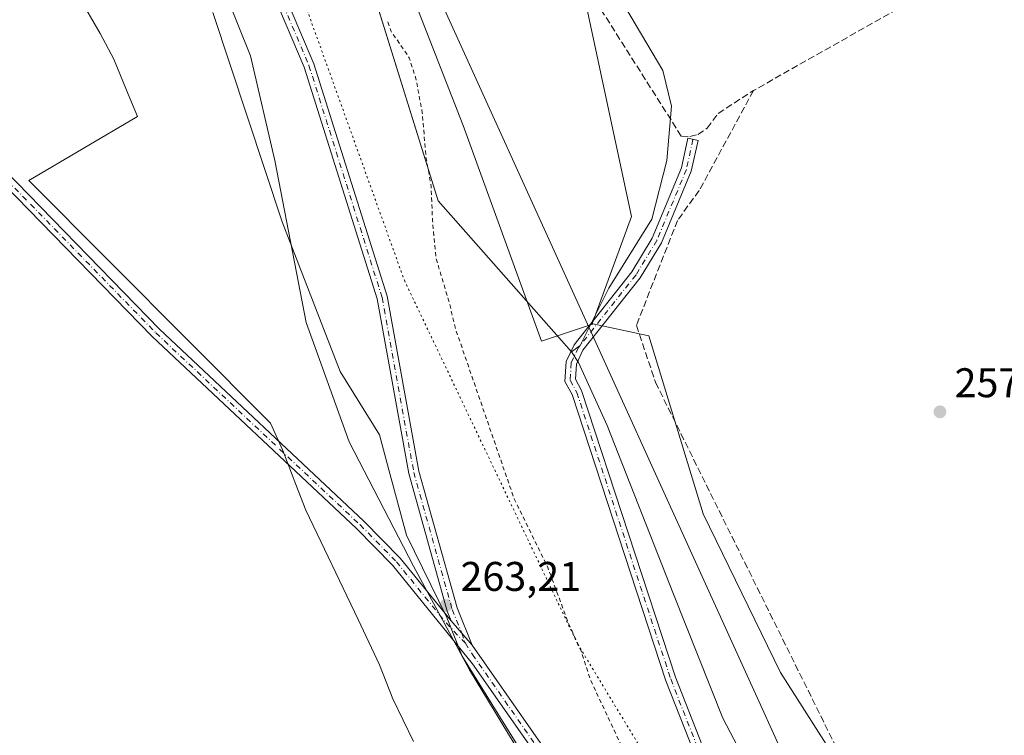
# Model space of a CAD drawing. Units: metres. Extents: x 615335 to 618819, y 4664606 to 4666977.
# Drawn here: x 615755 to 615992, y 4664779 to 4664952 of the extents above; entities that cross this region are included whole.
import ezdxf

# ---------------------------------------------------------------- set-up
doc = ezdxf.new("R2010")
doc.units = ezdxf.units.M
doc.header["$MEASUREMENT"] = 0
for name, pattern in [('DGN Style 2', [1.6480167562047852, 0.988810053722871, -0.6592067024819142]), ('DGN Style 3', [2.307223458686699, 1.648016756204785, -0.6592067024819142]), ('DGN Style 4', [2.6384748266838614, 1.318413404963828, -0.6592067024819142, 0.001648016756204785, -0.6592067024819142]), ('DGN Style 5', [1.1536117293433497, 0.4944050268614355, -0.6592067024819142])]:
    doc.linetypes.add(name, pattern=pattern)
for name, color, linetype, lineweight in [('Arbolado forestal CxS', 92, 'Continuous', 0), ('Camino Cxs', 7, 'Continuous', 0), ('Camino eje', 30, 'DGN Style 4', 13), ('Corriente artificial lineal', 4, 'DGN Style 3', 13), ('Cultivos herbáceos CxS', 92, 'Continuous', 0), ('Cultivos leñosos CxS', 92, 'Continuous', 0), ('Curva de nivel auxiliar', 30, 'DGN Style 2', 0), ('Curva de nivel normal', 30, 'Continuous', 0), ('Espacio natural protegido', 121, 'Continuous', 13), ('Espacio natural protegido CxS', 121, 'Continuous', 0), ('Núcleo urbano CxS', 7, 'Continuous', 0), ('Pastizal CxS', 92, 'Continuous', 0), ('Punto de cota en terreno', 7, 'Continuous', 0), ('Rótulo de punto de cota en terreno', 7, 'Continuous', 0), ('Vía pecuaria CxS', 92, 'Continuous', 13), ('Vía pecuaria eje', 92, 'DGN Style 5', 0)]:
    doc.layers.add(name, color=color, linetype=linetype, lineweight=lineweight)
doc.styles.add('Style-Arial', font='txt')

# ---------------------------------------------------------------- blocks, each defined once
blk = doc.blocks.new('*U9')
at = {"layer": 'Espacio natural protegido CxS', "color": 121, "linetype": 'Continuous', "lineweight": 0, "flags": 128}
blk.add_lwpolyline([(615849.7164000011, 4664777.9383), (615844.7164999997, 4664788.238299999), (615841.5166, 4664796.438200001), (615836.3168000008, 4664807.4383), (615823.7172000007, 4664833.838199998), (615821.3173000009, 4664840.0383), (615818.1174999999, 4664848.2382), (615815.157100001, 4664854.916499999), (615756.7980000004, 4664913.498000001), (615783.0500000002, 4664928.973999999), (615780.4186999998, 4664935.338300002), (615777.3188999994, 4664942.838099998), (615774.0190000013, 4664949.0382), (615768.8191000011, 4664958.138199999)], dxfattribs=at)
blk = doc.blocks.new('5PATER')
at = {"layer": 'Núcleo urbano CxS', "linetype": 'Continuous', "lineweight": 0}
h = blk.add_hatch(color=51, dxfattribs=at)
edge = h.paths.add_edge_path()
edge.add_ellipse((0, 0), major_axis=(-0.1095731443231308, -0.1110710700762829), ratio=0.9994222409660322, start_angle=0, end_angle=360)

msp = doc.modelspace()

# ---------------------------------------------------------------- linework, layer by layer
at = {"layer": 'Arbolado forestal CxS', "color": 92, "linetype": 'Continuous', "lineweight": 0}
for points in [[(615355.039, 4665711.979599999, 263.7256000000052), (615378.8152000001, 4665672.250200001, 264.2681000000011), (615445.5549999997, 4665606.7323, 264.0432000000001), (615527.5020000003, 4665510.271600001, 264.2541000000056), (615591.5595000006, 4665424.679099999, 263.1695000000037), (615631.2231000002, 4665356.692199999, 263.0524000000005), (615721.4175000006, 4665201.772500001, 264.0198999999994), (615757.2348999997, 4665142.5788, 263.8457000000053), (615838.8335999995, 4664985.4496, 263.4271000000008), (615861.7296000002, 4664926.803099999, 261.4039000000048), (615880.6539000003, 4664874.7301, 260.5145000000048), (615892.9171000002, 4664878.82, 259.3632000000071), (615893.0169000002, 4664878.878500001, 259.3454000000056)], [(616204.2432000004, 4664942.278899999, 258.1757000000071), (616164.2509000005, 4665006.901900001, 258.2762999999977), (616130.2675000001, 4665056.404300001, 258.9370000000054), (616108.8250000002, 4665081.386700001, 259.3119000000006), (616080.5695000002, 4665107.9835, 259.7160000000004), (616078.4200999998, 4665110.0067, 259.7296999999962), (616076.9510000005, 4665110.8992, 259.7437000000064), (615951.8080000002, 4665186.926300001, 261.116200000004), (615793.5714999996, 4665289.9011, 260.4302000000025), (615784.3901000004, 4665271.9461, 259.0200000000041), (615783.5579000004, 4665253.886499999, 258.5736000000034), (615782.8771000003, 4665230.028899999, 258.536500000002), (615784.9205, 4665185.0393, 258.3295999999973), (615794.4583000002, 4665153.000299999, 258.2790999999997), (615817.1007000003, 4665090.9921, 258.3809000000037), (615890.1529000001, 4664962.069700001, 258.2608999999939), (615902.4159000004, 4664904.8103, 258.2546000000002), (615892.8784999996, 4664878.9077, 259.3703999999998), (615893.0169000002, 4664878.878500001, 259.3454000000056)], [(615890.1529000001, 4664962.069700001, 258.2608999999939), (615902.4159000004, 4664904.8103, 258.2546000000002), (615892.8784999996, 4664878.9077, 259.3703999999998), (615893.0169000002, 4664878.878500001, 259.3454000000056), (615892.9171000002, 4664878.82, 259.3632000000071), (615880.6539000003, 4664874.7301, 260.5145000000048), (615861.7296000002, 4664926.803099999, 261.4039000000048), (615838.8335999995, 4664985.4496, 263.4271000000008)]]:
    msp.add_polyline3d(points, dxfattribs=at)
at = {"layer": 'Camino Cxs', "color": 7, "linetype": 'Continuous', "lineweight": 0, "extrusion": (-0.00328225958629631, 0.003765893120763996, 0.9999875223326595), "elevation": 15808.99502143378, "flags": 128}
msp.add_lwpolyline([(615856.3766849283, 4664780.613076713), (615861.4667845342, 4664774.773035302)], dxfattribs=at)
msp.add_lwpolyline([(615856.3766849283, 4664780.613076713), (615861.4667845342, 4664774.773035302)], dxfattribs=at)
at = {"layer": 'Camino Cxs', "color": 7, "linetype": 'Continuous', "lineweight": 0}
for points in [[(615858.8300999999, 4664807.0701, 263.2419999999984), (615857.8701, 4664809.4101, 263.238400000002), (615848.5601000005, 4664842.700099999, 263.241200000004), (615840.9200999998, 4664884.9301, 263.2406000000047), (615823.2801000001, 4664940.9301, 263.3083999999944), (615804.3201000001, 4664985.6801, 263.536300000007), (615799.1501000002, 4664998.800100001, 263.5426000000007), (615789.2001, 4665028.860099999, 263.6502999999939), (615779.3800999997, 4665051.780099999, 263.7611999999936), (615759.2200999996, 4665092.920100001, 263.8350999999966), (615746.5900999998, 4665116.5001, 263.8341999999975), (615736.6300999997, 4665133.8201, 263.8432999999932), (615712.8501000004, 4665170.350099999, 263.813599999994), (615710.7200999996, 4665175.140100001, 263.8139999999985), (615698.4700999996, 4665194.4801, 263.795499999993), (615687.4801000003, 4665213.5701, 263.7439000000013), (615653.8507000003, 4665275.3235, 262.9704999999958), (615642.0806999998, 4665291.113500001, 262.803700000004)], [(615655.9700999996, 4665276.5001, 262.9311000000016), (615689.6601, 4665214.800100001, 263.719299999997), (615700.6101000002, 4665195.770099999, 263.8071999999956), (615712.9200999998, 4665176.3201, 263.8102999999974), (615715.0500999996, 4665171.550100001, 263.8233000000037), (615738.7600999996, 4665135.120100001, 263.8405999999959), (615748.7801000001, 4665117.720100001, 263.8141000000033), (615761.4401000004, 4665094.0601, 263.817200000005), (615781.6501000002, 4665052.8301, 263.7449999999953), (615791.5401, 4665029.7501, 263.6564999999973), (615801.5000999998, 4664999.6601, 263.5286000000052), (615806.6401000004, 4664986.620100001, 263.5126000000019), (615825.6501000002, 4664941.7301, 263.3267999999953), (615843.3400999998, 4664885.5801, 263.2504999999946), (615851.0000999998, 4664843.2601, 263.2687000000006), (615860.2401000002, 4664810.2301, 263.2718000000023), (615863.9200999998, 4664801.2301, 263.280700000003)], [(615572.5201000003, 4665220.9801, 265.4710999999952), (615576.9901000002, 4665215.190099999, 265.3445999999968), (615596.5800999999, 4665178.8201, 265.3055000000023), (615638.6101000002, 4665096.6801, 264.9818999999989), (615659.0401, 4665058.940099999, 264.5883999999933), (615663.3800999997, 4665044.530099999, 264.6143000000012), (615666.6801000005, 4665029.4901, 264.5574000000051), (615669.9301000005, 4665021.3101, 264.5354999999981), (615681.5301000001, 4664999.5001, 264.4726999999984), (615691.1601, 4664985.950099999, 264.2241999999969), (615736.5900999998, 4664930.7401, 264.5706999999966), (615788.3400999998, 4664877.600099999, 263.6350999999996), (615837.6801000005, 4664831.210100001, 263.242499999993), (615846.5201000003, 4664822.220100001, 263.1751999999979), (615858.8300999999, 4664807.0701, 263.2419999999984)], [(615806.6401000004, 4664986.620100001, 263.5126000000019), (615825.6501000002, 4664941.7301, 263.3267999999953), (615843.3400999998, 4664885.5801, 263.2504999999946), (615851.0000999998, 4664843.2601, 263.2687000000006), (615860.2401000002, 4664810.2301, 263.2718000000023), (615863.9200999998, 4664801.2301, 263.280700000003), (615858.8300999999, 4664807.0701, 263.2419999999984), (615857.8701, 4664809.4101, 263.238400000002), (615848.5601000005, 4664842.700099999, 263.241200000004), (615840.9200999998, 4664884.9301, 263.2406000000047), (615823.2801000001, 4664940.9301, 263.3083999999944), (615804.3201000001, 4664985.6801, 263.536300000007)], [(615736.5900999998, 4664930.7401, 264.5706999999966), (615788.3400999998, 4664877.600099999, 263.6350999999996), (615837.6801000005, 4664831.210100001, 263.242499999993), (615846.5201000003, 4664822.220100001, 263.1751999999979), (615858.8300999999, 4664807.0701, 263.2419999999984), (615863.9200999998, 4664801.2301, 263.280700000003), (615893.3201000001, 4664759.040100001, 263.3323999999994)], [(615919.6601, 4664769.690099999, 260.8160000000062), (615910.6801000005, 4664792.630100001, 260.7079999999987), (615888.0100999996, 4664861.790100001, 260.103099999993), (615886.2901, 4664864.9801, 260.0044000000053), (615886.5800999999, 4664869.780099999, 259.8794000000053), (615888.5000999998, 4664873.8201, 261.0194999999949), (615902.4401000004, 4664891.440099999, 258.2872000000062), (615907.3800999997, 4664899.600099999, 258.2483000000066), (615914.4401000004, 4664916.5801, 258.7146000000066), (615916.0100999996, 4664923.7401, 258.4389999999985), (615918.4501, 4664923.210100001, 258.405700000003), (615916.8300999999, 4664915.8201, 258.732999999993), (615909.6201, 4664898.470100001, 258.4657000000007), (615904.5000999998, 4664890.0101, 258.4686999999976), (615890.6401000004, 4664872.5001, 260.0062000000034), (615889.0500999996, 4664869.1501, 259.9529999999941), (615888.8300999999, 4664865.540100001, 260.0268000000069), (615890.3201000001, 4664862.780099999, 260.2967999999965), (615913.0301000001, 4664793.470100001, 260.5527000000002), (615921.9401000004, 4664770.710100001, 260.6834999999992)], [(615919.6601, 4664769.690099999, 260.8160000000062), (615910.6801000005, 4664792.630100001, 260.7079999999987), (615888.0100999996, 4664861.790100001, 260.103099999993), (615886.2901, 4664864.9801, 260.0044000000053), (615886.5800999999, 4664869.780099999, 259.8794000000053), (615888.5000999998, 4664873.8201, 261.0194999999949), (615902.4401000004, 4664891.440099999, 258.2872000000062), (615907.3800999997, 4664899.600099999, 258.2483000000066), (615914.4401000004, 4664916.5801, 258.7146000000066), (615916.0100999996, 4664923.7401, 258.4389999999985), (615918.4501, 4664923.210100001, 258.405700000003), (615916.8300999999, 4664915.8201, 258.732999999993), (615909.6201, 4664898.470100001, 258.4657000000007), (615904.5000999998, 4664890.0101, 258.4686999999976), (615890.6401000004, 4664872.5001, 260.0062000000034), (615889.0500999996, 4664869.1501, 259.9529999999941), (615888.8300999999, 4664865.540100001, 260.0268000000069), (615890.3201000001, 4664862.780099999, 260.2967999999965), (615913.0301000001, 4664793.470100001, 260.5527000000002), (615921.9401000004, 4664770.710100001, 260.6834999999992)], [(615891.0922999998, 4664757.9373, 263.3880999999965), (615864.0000999998, 4664796.7501, 263.2581000000064), (615844.6501000002, 4664820.550100001, 263.2260999999999), (615835.9301000005, 4664829.420100001, 263.2835999999952), (615786.5900999998, 4664875.8201, 263.6738000000041), (615741.7500999998, 4664921.860099999, 263.9989999999962)], [(615891.0922999998, 4664757.9373, 263.3880999999965), (615864.0000999998, 4664796.7501, 263.2581000000064), (615844.6501000002, 4664820.550100001, 263.2260999999999), (615835.9301000005, 4664829.420100001, 263.2835999999952), (615786.5900999998, 4664875.8201, 263.6738000000041), (615741.7500999998, 4664921.860099999, 263.9989999999962)], [(615863.9200999998, 4664801.2301, 263.280700000003), (615893.3201000001, 4664759.040100001, 263.3323999999994), (615902.9301000005, 4664747.7601, 263.1074999999983), (615909.9200999998, 4664740.4001, 262.8261000000057), (615930.7001, 4664722.300100001, 261.3791000000056), (615938.6201, 4664714.6501, 260.8506000000052), (615946.1401000004, 4664706.270099999, 260.6245999999956), (615947.2301000003, 4664704.7501, 260.6094000000012)]]:
    msp.add_polyline3d(points, dxfattribs=at)
at = {"layer": 'Camino eje', "color": 30, "linetype": 'DGN Style 4', "lineweight": 13}
for points in [[(615654.7701000003, 4665276.100099999, 262.9431999999942), (615688.5701000001, 4665214.1851, 263.7320000000037), (615699.5401, 4665195.1251, 263.8007999999973), (615711.8201000001, 4665175.7301, 263.8068000000058), (615713.9501, 4665170.950099999, 263.8166000000056), (615737.6951000001, 4665134.470100001, 263.832699999999), (615747.6851000005, 4665117.110099999, 263.8047999999981), (615760.3300999999, 4665093.4901, 263.8255999999965), (615780.5151000004, 4665052.3051, 263.7519999999931), (615790.3701, 4665029.3051, 263.6526000000013), (615800.3251, 4664999.2301, 263.5345999999991), (615805.4801000003, 4664986.1501, 263.5225000000065), (615824.4650999998, 4664941.3301, 263.3179999999993), (615842.1300999997, 4664885.255100001, 263.2477000000072), (615849.7801000001, 4664842.9801, 263.2546000000002), (615859.0551000005, 4664809.8201, 263.2544999999955), (615861.3750999998, 4664804.1501, 263.2516999999934), (615862.2500999998, 4664801.683300001, 263.2473999999929)], [(615741.9269000003, 4664923.469699999, 264.0825999999943), (615787.4650999998, 4664876.710100001, 263.6959999999963), (615836.8051000005, 4664830.315099999, 263.2651000000042), (615845.5850999998, 4664821.3851, 263.2030999999988), (615857.5926999999, 4664806.611500001, 263.2290999999968), (615862.2500999998, 4664801.683300001, 263.2473999999929)], [(615917.2301000003, 4664923.475099999, 258.3853999999992), (615915.6350999996, 4664916.200099999, 258.7209000000003), (615908.5000999998, 4664899.0351, 258.3292999999976), (615903.4700999996, 4664890.725099999, 258.3684000000067), (615889.5701000001, 4664873.1601, 260.5314999999973), (615887.8151000004, 4664869.465100001, 259.8043000000035), (615887.5601000005, 4664865.2601, 259.875199999995), (615889.1651, 4664862.2851, 260.2010000000009), (615911.8551000003, 4664793.050100001, 260.6184000000067), (615920.8000999996, 4664770.200099999, 260.7473999999929), (615937.3901000004, 4664737.335100001, 260.5117999999929), (615944.0551000005, 4664719.390100001, 260.4177999999956), (615949.5000999998, 4664701.595100001, 260.6064999999944), (615949.6201, 4664700.0001, 260.6214000000036)], [(615862.2500999998, 4664801.683300001, 263.2473999999929), (615863.9600999998, 4664798.9901, 263.2654000000039), (615891.6551000001, 4664759.245100001, 263.3769000000029), (615894.7833000004, 4664755.2783, 263.3000000000029)]]:
    msp.add_polyline3d(points, dxfattribs=at)
at = {"layer": 'Corriente artificial lineal', "color": 4, "linetype": 'DGN Style 3', "lineweight": 13, "extrusion": (-0.0008748024601008837, -0.0004950959084640931, 0.999999494800221), "elevation": -2590.351589771894, "flags": 128}
msp.add_lwpolyline([(616034.8602340687, 4664992.879368991), (615931.8301693904, 4664934.569361844)], dxfattribs=at)
at = {"layer": 'Corriente artificial lineal', "color": 4, "linetype": 'DGN Style 3', "lineweight": 13}
for points in [[(615788.5401, 4665271.5601, 259.0975999999937), (615785.9700999996, 4665241.9001, 258.5415000000066), (615785.0900999998, 4665216.970100001, 258.3586000000068), (615787.6300999997, 4665195.610099999, 258.4848000000056), (615791.3701, 4665177.7301, 258.3712999999989), (615821.6700999998, 4665090.130100001, 258.2013000000007), (615831.8201000001, 4665067.9801, 258.2032999999938), (615837.0201000003, 4665058.800100001, 258.3883999999962), (615844.8901000004, 4665048.300100001, 258.5400999999983), (615862.9101, 4665015.640100001, 258.0859999999957), (615883.8800999997, 4664972.420100001, 258.2421000000031), (615914.4301000005, 4664924.220100001, 258.2945000000037), (615916.4901000002, 4664924.1801, 258.2284999999974), (615918.4101, 4664924.610099999, 258.1744000000036), (615920.6700999998, 4664926.1501, 258.1156000000047), (615923.2901, 4664929.7501, 258.0567000000011), (615931.8400999998, 4664935.280099999, 258.0576000000001)], [(615931.8400999998, 4664935.280099999, 258.0576000000001), (615918.7401000002, 4664911.100099999, 258.243100000007), (615913.5000999998, 4664903.9001, 257.8755999999994), (615903.5601000005, 4664878.540100001, 258.0666999999958), (615908.1700999998, 4664864.770099999, 257.8286999999983), (615970.2100999998, 4664739.4301, 258.4122000000062), (616005.5301000001, 4664680.1801, 258.1049999999959), (616005.7361000003, 4664679.6985, 258.1171000000031)]]:
    msp.add_polyline3d(points, dxfattribs=at)
at = {"layer": 'Cultivos herbáceos CxS', "color": 92, "linetype": 'Continuous', "lineweight": 0}
for points in [[(616204.2432000004, 4664942.278899999, 258.1757000000071), (616164.2509000005, 4665006.901900001, 258.2762999999977), (616130.2675000001, 4665056.404300001, 258.9370000000054), (616108.8250000002, 4665081.386700001, 259.3119000000006), (616080.5695000002, 4665107.9835, 259.7160000000004), (616078.4200999998, 4665110.0067, 259.7296999999962), (616076.9510000005, 4665110.8992, 259.7437000000064), (615951.8080000002, 4665186.926300001, 261.116200000004), (615793.5714999996, 4665289.9011, 260.4302000000025), (615784.3901000004, 4665271.9461, 259.0200000000041), (615783.5579000004, 4665253.886499999, 258.5736000000034), (615782.8771000003, 4665230.028899999, 258.536500000002), (615784.9205, 4665185.0393, 258.3295999999973), (615794.4583000002, 4665153.000299999, 258.2790999999997), (615817.1007000003, 4665090.9921, 258.3809000000037), (615890.1529000001, 4664962.069700001, 258.2608999999939), (615902.4159000004, 4664904.8103, 258.2546000000002), (615892.8784999996, 4664878.9077, 259.3703999999998), (615893.0169000002, 4664878.878500001, 259.3454000000056)], [(616376.6637000004, 4664623.1198, 257.6897000000026), (616033.1573999999, 4664617.420800001, 257.7572999999975), (616030.0777000004, 4664627.1337, 257.9523000000045), (616017.9140999997, 4664656.1391, 257.3292999999976), (615997.3300999999, 4664701.050899999, 257.5890999999974), (615958.0321000004, 4664763.740300001, 258.0568000000058), (615938.3835000005, 4664794.616900001, 258.6392000000051), (615919.6703000005, 4664832.978700001, 258.2856999999931), (615906.5714999996, 4664876.019500001, 257.9744999999967), (615893.0169000002, 4664878.878500001, 259.3454000000056), (615892.8784999996, 4664878.9077, 259.3703999999998), (615902.4159000004, 4664904.8103, 258.2546000000002), (615890.1529000001, 4664962.069700001, 258.2608999999939)], [(615893.0169000002, 4664878.878500001, 259.3454000000056), (615906.5714999996, 4664876.019500001, 257.9744999999967), (615919.6703000005, 4664832.978700001, 258.2856999999931), (615938.3835000005, 4664794.616900001, 258.6392000000051), (615958.0321000004, 4664763.740300001, 258.0568000000058), (615997.3300999999, 4664701.050899999, 257.5890999999974), (616017.9140999997, 4664656.1391, 257.3292999999976), (616030.0777000004, 4664627.1337, 257.9523000000045), (616033.1573000001, 4664617.4209, 257.7572999999975)]]:
    msp.add_polyline3d(points, dxfattribs=at)
at = {"layer": 'Cultivos leñosos CxS', "color": 92, "linetype": 'Continuous', "lineweight": 0}
for points in [[(615640.7030999997, 4665280.131100001, 263.2182999999932), (615645.2225000003, 4665270.8367, 263.4098999999987), (615707.3542999999, 4665172.355900001, 263.8834999999963), (615734.7138999999, 4665129.989900001, 263.8997999999993), (615766.9901000002, 4665051.566500001, 264.0785999999935), (615810.3421, 4664943.6229, 263.6380999999965), (615816.2006999999, 4664918.391100001, 263.4550000000018), (615823.7565000001, 4664879.2357, 263.0844999999972), (615834.1769000003, 4664850.330499999, 262.6174000000028), (615849.7159000002, 4664820.312100001, 263.2004000000015), (615863.2493000003, 4664795.237500001, 263.2522999999928), (615883.4594999999, 4664761.8739, 263.4352999999974), (615903.6688999999, 4664737.6095, 263.2449000000051), (615918.8256999999, 4664704.2455, 263.0574000000051), (615925.3819000004, 4664699.435699999, 262.3436999999976), (615933.9836999997, 4664693.1249, 261.7473999999929), (615956.2128999997, 4664645.6065, 261.3882000000012), (615959.8579000002, 4664639.449300001, 261.3243999999977)], [(615766.9901000002, 4665051.566500001, 264.0785999999935), (615810.3421, 4664943.6229, 263.6380999999965), (615816.2006999999, 4664918.391100001, 263.4550000000018), (615823.7565000001, 4664879.2357, 263.0844999999972), (615834.1769000003, 4664850.330499999, 262.6174000000028), (615849.7159000002, 4664820.312100001, 263.2004000000015), (615863.2493000003, 4664795.237500001, 263.2522999999928), (615883.4594999999, 4664761.8739, 263.4352999999974), (615903.6688999999, 4664737.6095, 263.2449000000051), (615918.8256999999, 4664704.2455, 263.0574000000051), (615925.3819000004, 4664699.435699999, 262.3436999999976), (615933.9836999997, 4664693.1249, 261.7473999999929), (615956.2128999997, 4664645.6065, 261.3882000000012), (615959.8579000002, 4664639.449300001, 261.3243999999977), (615916.5703999996, 4664615.486500001, 261.5736000000034), (615911.5804000003, 4664615.403700001, 261.9351000000024), (615875.9096999997, 4664664.346899999, 263.1814000000013), (615847.4956999999, 4664648.0089, 263.4459999999963), (615672.2813999997, 4664876.860099999, 263.9245999999985), (615602.6511000004, 4664833.528100001, 264.1873000000051)]]:
    msp.add_polyline3d(points, dxfattribs=at)
at = {"layer": 'Curva de nivel auxiliar', "color": 30, "linetype": 'DGN Style 2', "lineweight": 0, "elevation": 262.5, "flags": 128}
msp.add_lwpolyline([(615843.5, 4664951.860099999), (615844.3200000003, 4664949.5701), (615848.6799999997, 4664943.1801), (615850.29, 4664938.170100001), (615851.8300000001, 4664929.920100001), (615852.7199999997, 4664919.190099999), (615853.9699999997, 4664912.140100001), (615854.3099999996, 4664903.860099999), (615855.1100000005, 4664894.9101), (615858.2599999999, 4664884.350099999), (615860.0099999999, 4664877.2401), (615874.0499999998, 4664836.5601), (615882.1600000003, 4664820.0101), (615886.9199999999, 4664807.050100001), (615890.2800000003, 4664799.600099999), (615892.4699999997, 4664792.8101), (615900.0199999996, 4664776.7501), (615905.4600000001, 4664767.530099999), (615908.0999999996, 4664758.040100001), (615909.8700000001, 4664753.0801), (615911.2199999997, 4664750.100099999), (615915.0499999998, 4664743.5001), (615915.7000000002, 4664741.090100001), (615915.8799999999, 4664738.5801), (615915.6600000003, 4664736.100099999), (615914.6100000005, 4664732.470100001), (615914.8700000001, 4664730.4801), (615916.2999999998, 4664727.360099999), (615922.1600000003, 4664719.340100001), (615923.4100000003, 4664716.4101), (615924.0099999999, 4664713.9801), (615923.9900000002, 4664712.140100001), (615923.0700000003, 4664707.3101), (615923.0599999996, 4664699.610099999), (615921.8099999996, 4664696.7501), (615919.5300000003, 4664693.600099999), (615913.9699999997, 4664688.5801), (615903.6600000003, 4664681.110099999), (615880.4100000003, 4664665.970100001), (615877.7999999998, 4664663.440099999), (615876.9400000004, 4664661.2301), (615877.29, 4664658.100099999), (615879.0999999996, 4664654.5601), (615883.75, 4664648.6601), (615888.4000000004, 4664641.590100001), (615902.3300000001, 4664622.6601), (615905.8099999996, 4664618.5001), (615909.3899999997, 4664615.590100001), (615909.4469, 4664615.3685)], dxfattribs=at)
at = {"layer": 'Curva de nivel normal', "color": 30, "linetype": 'Continuous', "lineweight": 0, "elevation": 260, "flags": 128}
msp.add_lwpolyline([(615856.7800000003, 4664955.780099999), (615950.7699999996, 4664748.8201), (616005.2999999998, 4664630.530099999), (616006.9199999999, 4664627.8101), (616008.6699999999, 4664621.9901), (616012.0871000001, 4664617.0714)], dxfattribs=at)
at = {"layer": 'Espacio natural protegido', "color": 121, "linetype": 'Continuous', "lineweight": 13, "flags": 128}
for points in [[(615899.6120000008, 4664957.620999998), (615909.9190000008, 4664940.113), (615912.0770000003, 4664931.527), (615910.931000001, 4664918.395000001), (615907.2690000022, 4664904.174000002), (615896.9360000005, 4664887.471000002), (615889.9550000011, 4664873.663000003), (615887.8560000011, 4664872.090999999), (615855.6530000002, 4664908.610000002), (615810.3450000007, 4665054.244999998)], [(615849.7164000017, 4664777.938299999), (615844.7165000003, 4664788.238299998), (615841.5166000006, 4664796.438200001), (615836.3168000013, 4664807.438299999), (615823.7172000011, 4664833.838199997), (615821.3173000015, 4664840.038300001), (615818.1175000004, 4664848.238199999), (615815.1571000017, 4664854.916499998), (615756.798000001, 4664913.498000001), (615783.0500000007, 4664928.973999999), (615780.4187000004, 4664935.338300004), (615777.3189000022, 4664942.838099997), (615774.0190000018, 4664949.038200002), (615768.8191000016, 4664958.138199998)]]:
    msp.add_lwpolyline(points, dxfattribs=at)
at = {"layer": 'Espacio natural protegido CxS', "color": 121, "linetype": 'Continuous', "lineweight": 0, "flags": 128}
msp.add_lwpolyline([(615899.6120000002, 4664957.620999999), (615909.9190000002, 4664940.113), (615912.0769999997, 4664931.527000001), (615910.9310000003, 4664918.395), (615907.2689999995, 4664904.174000001), (615896.9359999998, 4664887.471000001), (615889.9550000007, 4664873.663000002), (615887.8560000005, 4664872.091), (615855.6529999997, 4664908.61), (615810.3450000001, 4665054.244999999)], dxfattribs=at)
at = {"layer": 'Pastizal CxS', "color": 92, "linetype": 'Continuous', "lineweight": 0}
for points in [[(615355.039, 4665711.979599999, 263.7256000000052), (615378.8152000001, 4665672.250200001, 264.2681000000011), (615445.5549999997, 4665606.7323, 264.0432000000001), (615527.5020000003, 4665510.271600001, 264.2541000000056), (615591.5595000006, 4665424.679099999, 263.1695000000037), (615631.2231000002, 4665356.692199999, 263.0524000000005), (615721.4175000006, 4665201.772500001, 264.0198999999994), (615757.2348999997, 4665142.5788, 263.8457000000053), (615838.8335999995, 4664985.4496, 263.4271000000008), (615861.7296000002, 4664926.803099999, 261.4039000000048), (615880.6539000003, 4664874.7301, 260.5145000000048), (615892.9171000002, 4664878.82, 259.3632000000071), (615893.0169000002, 4664878.878500001, 259.3454000000056)], [(615640.7030999997, 4665280.131100001, 263.2182999999932), (615645.2225000003, 4665270.8367, 263.4098999999987), (615707.3542999999, 4665172.355900001, 263.8834999999963), (615734.7138999999, 4665129.989900001, 263.8997999999993), (615766.9901000002, 4665051.566500001, 264.0785999999935), (615810.3421, 4664943.6229, 263.6380999999965), (615816.2006999999, 4664918.391100001, 263.4550000000018), (615823.7565000001, 4664879.2357, 263.0844999999972), (615834.1769000003, 4664850.330499999, 262.6174000000028), (615849.7159000002, 4664820.312100001, 263.2004000000015), (615863.2493000003, 4664795.237500001, 263.2522999999928), (615883.4594999999, 4664761.8739, 263.4352999999974), (615903.6688999999, 4664737.6095, 263.2449000000051), (615918.8256999999, 4664704.2455, 263.0574000000051), (615925.3819000004, 4664699.435699999, 262.3436999999976), (615933.9836999997, 4664693.1249, 261.7473999999929), (615956.2128999997, 4664645.6065, 261.3882000000012), (615959.8579000002, 4664639.449300001, 261.3243999999977)], [(616033.1573999999, 4664617.420800001, 257.7572999999975), (615973.4850000005, 4664616.4308, 260.7743999999948), (615959.8579000002, 4664639.449300001, 261.3243999999977), (615956.2128999997, 4664645.6065, 261.3882000000012), (615933.9836999997, 4664693.1249, 261.7473999999929), (615925.3819000004, 4664699.435699999, 262.3436999999976), (615918.8256999999, 4664704.2455, 263.0574000000051), (615903.6688999999, 4664737.6095, 263.2449000000051), (615883.4594999999, 4664761.8739, 263.4352999999974), (615863.2493000003, 4664795.237500001, 263.2522999999928), (615849.7159000002, 4664820.312100001, 263.2004000000015), (615834.1769000003, 4664850.330499999, 262.6174000000028), (615823.7565000001, 4664879.2357, 263.0844999999972), (615816.2006999999, 4664918.391100001, 263.4550000000018), (615810.3421, 4664943.6229, 263.6380999999965), (615766.9901000002, 4665051.566500001, 264.0785999999935)], [(615838.8335999995, 4664985.4496, 263.4271000000008), (615861.7296000002, 4664926.803099999, 261.4039000000048), (615880.6539000003, 4664874.7301, 260.5145000000048), (615892.9171000002, 4664878.82, 259.3632000000071), (615893.0169000002, 4664878.878500001, 259.3454000000056), (615906.5714999996, 4664876.019500001, 257.9744999999967), (615919.6703000005, 4664832.978700001, 258.2856999999931), (615938.3835000005, 4664794.616900001, 258.6392000000051), (615958.0321000004, 4664763.740300001, 258.0568000000058), (615997.3300999999, 4664701.050899999, 257.5890999999974)], [(615893.0169000002, 4664878.878500001, 259.3454000000056), (615906.5714999996, 4664876.019500001, 257.9744999999967), (615919.6703000005, 4664832.978700001, 258.2856999999931), (615938.3835000005, 4664794.616900001, 258.6392000000051), (615958.0321000004, 4664763.740300001, 258.0568000000058), (615997.3300999999, 4664701.050899999, 257.5890999999974), (616017.9140999997, 4664656.1391, 257.3292999999976), (616030.0777000004, 4664627.1337, 257.9523000000045), (616033.1573000001, 4664617.4209, 257.7572999999975)]]:
    msp.add_polyline3d(points, dxfattribs=at)
at = {"layer": 'Vía pecuaria CxS', "color": 92, "linetype": 'Continuous', "lineweight": 13}
for points in [[(615810.3405999999, 4665054.2371, 263.295100000003), (615855.6584000001, 4664908.6074, 262.2829999999958), (615887.8558, 4664872.083699999, 259.8061000000016), (615889.5433, 4664869.521199999, 260.0029000000068), (615896.4806000004, 4664854.333699999, 261.4130000000005), (615912.5219000002, 4664813.569300001, 260.1411999999983), (615924.4170000004, 4664783.583799999, 260.2727000000014), (615934.1667, 4664764.958799999, 260.2942999999942)], [(615810.3405999999, 4665054.2371, 263.295100000003), (615855.6584000001, 4664908.6074, 262.2829999999958), (615887.8558, 4664872.083699999, 259.8061000000016), (615889.5433, 4664869.521199999, 260.0029000000068), (615896.4806000004, 4664854.333699999, 261.4130000000005), (615912.5219000002, 4664813.569300001, 260.1411999999983), (615924.4170000004, 4664783.583799999, 260.2727000000014), (615934.1667, 4664764.958799999, 260.2942999999942), (615946.7914000005, 4664746.396199999, 259.9035000000004), (615958.8154999996, 4664720.837200001, 260.2842999999993), (615979.9780000001, 4664689.3336, 260.5274999999965), (615985.2904000003, 4664679.8961, 260.6169999999984), (615989.3346999995, 4664670.698100001, 260.0473999999958), (615990.5380999995, 4664666.790300001, 259.7644), (616014.0946000004, 4664617.104599999, 260.0399999999936)], [(615914.8591999998, 4664712.5263, 263.2100000000065), (615861.4321999997, 4664798.603399999, 263.2458000000042), (615857.7297999999, 4664807.8969, 263.2332000000025), (615848.0427000001, 4664827.8344, 263.1312999999937), (615843.7303999999, 4664843.5843, 263.1440000000002), (615841.4804999996, 4664852.0218, 263.1693999999989), (615831.9808, 4664867.3968, 263.1882999999943), (615818.0182999996, 4664903.527799999, 263.4814000000042), (615801.2320999998, 4664954.146700001, 264.1647999999986)], [(615970.3239000002, 4664616.3784, 260.9824999999983), (615955.9773000004, 4664643.896600001, 261.4988000000012), (615955.1024000002, 4664645.584100001, 261.4823999999935), (615946.8526, 4664661.521600001, 261.5298000000039), (615935.1029000003, 4664681.146700001, 261.5786999999983), (615922.1952000001, 4664697.717700001, 262.570000000007), (615914.8591999998, 4664712.5263, 263.2100000000065), (615861.4321999997, 4664798.603399999, 263.2458000000042), (615857.7297999999, 4664807.8969, 263.2332000000025), (615848.0427000001, 4664827.8344, 263.1312999999937), (615843.7303999999, 4664843.5843, 263.1440000000002), (615841.4804999996, 4664852.0218, 263.1693999999989), (615831.9808, 4664867.3968, 263.1882999999943), (615818.0182999996, 4664903.527799999, 263.4814000000042), (615801.2320999998, 4664954.146700001, 264.1647999999986)]]:
    msp.add_polyline3d(points, dxfattribs=at)
at = {"layer": 'Vía pecuaria eje', "color": 92, "linetype": 'DGN Style 5', "lineweight": 0}
msp.add_polyline3d([(615355.6744999997, 4665673.082800001, 264.7734000000055), (615377.4106999999, 4665648.010700001, 264.8527000000031), (615504.8936000001, 4665512.2621, 264.4268000000012), (615568.6354, 4665432.409800001, 263.7519999999931), (615634.3677000003, 4665320.616599999, 262.540599999993), (615763.8415000001, 4665111.0053, 263.766300000003), (615785.7516999999, 4665061.098300001, 263.6800999999978), (615847.5000999998, 4664889.4176, 263.2108000000007), (615889.3298000004, 4664801.580499999, 262.4076000000059), (615963.0299000005, 4664679.806399999, 260.523000000001), (615991.9444000004, 4664616.7371, 260.4306999999972)], dxfattribs=at)

# ---------------------------------------------------------------- block references
at = {"layer": 'Espacio natural protegido CxS', "color": 121, "linetype": 'Continuous', "lineweight": 0}
msp.add_blockref('*U9', (0, 0), dxfattribs=at)
at = {"layer": 'Punto de cota en terreno', "color": 7, "linetype": 'Continuous', "lineweight": 0, "xscale": 10, "yscale": 10, "zscale": 10}
for p in [(615976.8899999997, 4664857.619999999, 257.6699999999983), (615857.5300000003, 4664810.810000001, 263.2100000000065)]:
    msp.add_blockref('5PATER', p, dxfattribs=at)

# ---------------------------------------------------------------- texts
at = {"layer": 'Rótulo de punto de cota en terreno', "color": 7, "linetype": 'Continuous', "lineweight": 0, "style": 'Style-Arial'}
for s, p in [('257,67', (615980.4177999999, 4664861.147800001)), ('263,21', (615861.0577999996, 4664814.3378))]:
    msp.add_text(s, height=7.000000000000002, dxfattribs=at).set_placement(p)

doc.saveas('drawing.dxf')
